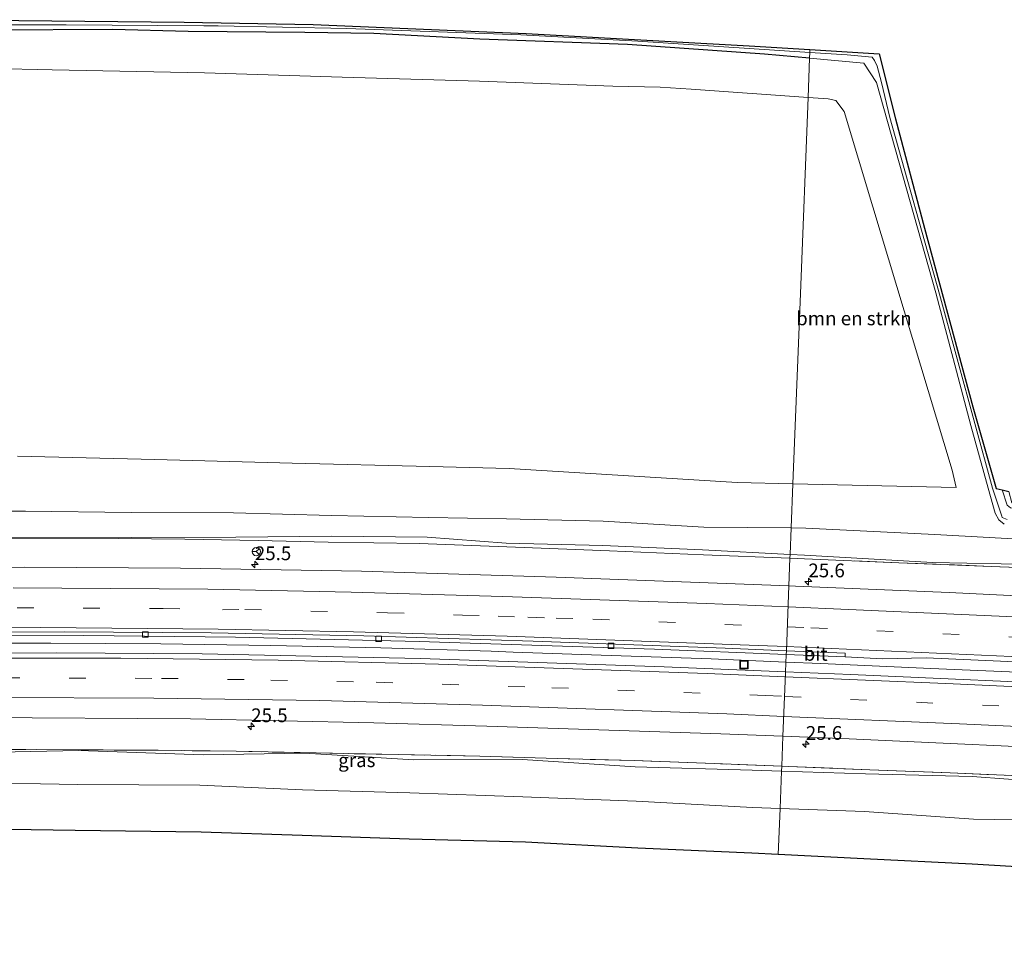
# Model space of a CAD drawing. Units: metres. Extents: x 249994 to 260000, y 526973 to 530746.
# Drawn here: x 252161 to 252340, y 527483 to 527652 of the extents above; entities that cross this region are included whole.
import ezdxf
from ezdxf.enums import TextEntityAlignment as Align

# ---------------------------------------------------------------- set-up
doc = ezdxf.new("R2010")
doc.units = ezdxf.units.M
doc.linetypes.add('IE-TERREINAFSCHEIDING', pattern=[10, 8, -2])
doc.linetypes.add('VW-3-9_STREEP', pattern=[12, 3, -9])
doc.layers.get('0').update_dxf_attribs({"lineweight": 25})
for name, color, linetype, lineweight in [('B-ME-AM-KILOMETR-S-B1', 7, 'Continuous', 18), ('B-ME-BV-GELEIDECONSTRUCTIE-GELEIDERAIL-L-B1', 213, 'BV-GELEIDERAIL', 18), ('B-ME-GR-BOMENSTRUIKEN-GV-B6', 93, 'Continuous', 18), ('B-ME-GW-INSTEEKWATERGANG-L-B1', 10, 'Continuous', 25), ('B-ME-GW-KRUINLIJN-L-B1', 93, 'Continuous', 18), ('B-ME-GW-TEENLIJN-L-B1', 93, 'Continuous', 18), ('B-ME-IE-GRASLAND-GV-B6', 93, 'Continuous', 18), ('B-ME-IE-HULPGEOMETRIE-L-B1', 53, 'Continuous', 18), ('B-ME-IE-INRICHTINGSELEMENT-S-B1', 253, 'Continuous', 18), ('B-ME-IE-TERREINAFSCHEIDING-RASTERHEKWERK-L-B1', 8, 'IE-TERREINAFSCHEIDING', 18), ('B-ME-KG-KADASTRAAL-OPNAMEDTMGRENS-L-B1', 10, 'Continuous', 25), ('B-ME-OG-WATER-GV-B6', 153, 'Continuous', 18), ('B-ME-VH-VERH_SOORT-BITUMEN-GV-B6', 8, 'IE-TERREINAFSCHEIDING-NATUURLIJK-HOUTWAL', 18), ('B-ME-VV-KOLK-S-B1', 8, 'Continuous', 18), ('B-ME-VW-MARKERING-39STREEP-015-L-B1', 255, 'VW-3-9_STREEP', 18), ('B-ME-VW-MARKERING-STREEP-015-L-B1', 7, 'Continuous', 18), ('B-ME-VW-MEUBILAIR_WEGMEUBILAIR-RONA-S-B1', 8, 'Continuous', 18)]:
    doc.layers.add(name, color=color, linetype=linetype, lineweight=lineweight)
doc.styles.add('NLCS-ISO', font='NLCS-ISO.TTF')
doc.linetypes.add('BV-GELEIDERAIL', pattern='A,10,-3,[108,NLCS.SHX,S=1,R=0,X=0,Y=0],-3', length=16)
doc.linetypes.add('IE-TERREINAFSCHEIDING-NATUURLIJK-HOUTWAL', pattern='A,7,-1.5,[67,NLCS.SHX,S=0.75,R=45,X=0,Y=0],-1.5,7,-1.5,[70,NLCS.SHX,S=0.75,R=0,X=0,Y=0],-1.5', length=20)

# ---------------------------------------------------------------- blocks, each defined once
blk = doc.blocks.new('d17hz_FeatureWriter_4_26_FMEBLOCK10')
at = {"layer": 'B-ME-KG-KADASTRAAL-OPNAMEDTMGRENS-L-B1'}
for points in [[(-3037.884, 160.07585, 11.0079), (-2995.6915, 159.59585, 11.0241), (-2972.2565, 159.22785, 11.044), (-2933.5625, 157.58485, 11.069), (-2892.9985, 155.34285, 11.077), (-2881.9496, 154.64455, 11.0479), (-2869.3689, 153.84935, 11.0147), (-2866.4065, 142.03985, 11.0207), (-2861.1255, 122.15585, 11.063), (-2852.3405, 89.68185, 11.053), (-2848.1175, 74.82885, 11.062), (-2846.9892, 74.56085, 10.896), (-2845.8016, 74.27885, 11.65)], [(-2833.1755, 5.29685, 11.994), (-2852.4705, 6.44385, 11.979), (-2872.1515, 7.43285, 11.95), (-2887.7055, 8.22085, 12.037), (-2892.4965, 8.46385, 12.064), (-2913.2675, 9.35885, 11.976), (-2933.6855, 10.49485, 11.971), (-2954.8215, 11.03685, 11.992), (-2974.2625, 11.71385, 11.962), (-2992.6225, 12.30185, 12.014), (-3015.5465, 12.58985, 11.988), (-3035.6275, 12.92185, 12.093)]]:
    blk.add_polyline3d(points, dxfattribs=at)
blk = doc.blocks.new('put')
for p, q in [((0.75, 0.75), (-0.75, 0.75)), ((-0.75, 0.75), (-0.75, -0.75)), ((0.75, -0.75), (0.75, 0.75)), ((-0.75, -0.75), (0.75, -0.75))]:
    blk.add_line(p, q)
blk.add_lwpolyline([(-0.625, 0.625), (0.625, 0.625), (0.625, -0.625), (-0.625, -0.625)], close=True)
blk = doc.blocks.new('wegwijzer')
for q in [(-0.53, -0.53), (0, 0.75), (0.53, -0.53)]:
    blk.add_line((0, 0), q)
blk.add_circle((0, 0), 0.75)
blk = doc.blocks.new('hecto')
for p, q in [((0, 0.625), (-0.625, 0)), ((0, -0.625), (0, 0.625)), ((-0.625, 0), (0.625, 0)), ((0.625, 0), (0, -0.625))]:
    blk.add_line(p, q)
blk = doc.blocks.new('kolk')
blk.add_lwpolyline([(-0.5, -0.5), (0.5, -0.5), (0.5, 0.5), (-0.5, 0.5)], close=True)

msp = doc.modelspace()

# ---------------------------------------------------------------- linework, layer by layer
at = {"layer": 'B-ME-BV-GELEIDECONSTRUCTIE-GELEIDERAIL-L-B1'}
msp.add_line((252250.984, 527536.745, 14.74), (252246.973, 527536.912, 14.733), dxfattribs=at)
for points in [[(252246.973, 527536.912, 14.733), (252226.95, 527537.513, 14.662), (252206.923, 527537.927, 14.623), (252186.913, 527538.255, 14.565), (252166.92, 527538.4, 14.498), (252146.931, 527538.368, 14.443), (252126.917, 527538.194, 14.38), (252106.91, 527537.806, 14.338), (252086.911, 527537.242, 14.294), (252066.932, 527536.494, 14.271), (252046.935, 527535.478, 14.239), (252026.95, 527534.261, 14.224), (252007.003, 527532.875, 14.215), (251991.079, 527531.648, 14.206)], [(252300.564, 527534.918, 14.918), (252286.962, 527535.496, 14.87), (252266.992, 527536.199, 14.814), (252250.984, 527536.745, 14.74)], [(252506.828, 527525.491, 16.011), (252486.794, 527526.409, 15.876), (252466.79, 527527.364, 15.766), (252446.828, 527528.261, 15.635), (252426.822, 527529.178, 15.514), (252406.872, 527530.114, 15.404), (252386.844, 527531.052, 15.289), (252366.941, 527531.907, 15.183), (252346.924, 527532.917, 15.111), (252326.94, 527533.766, 15.024), (252306.938, 527534.647, 14.94), (252300.564, 527534.918, 14.918)]]:
    msp.add_polyline3d(points, dxfattribs=at)
at = {"layer": 'B-ME-GR-BOMENSTRUIKEN-GV-B6'}
for points in [[(252156.156, 527642.87, 12.73), (252167.1698, 527642.6531, 12.324), (252194.8944, 527642.0812, 12.376), (252219.8837, 527641.3501, 12.25), (252244.873, 527640.619, 12.368), (252269.078, 527639.687, 12.318), (252277.74, 527639.531, 12.359), (252283.3405, 527639.131, 12.447), (252304.6016, 527637.6125, 12.2697), (252303.201, 527601.9843, 12.2457), (252301.8396, 527567.3553, 12.2218), (252291.718, 527567.574, 12.158), (252250.248, 527570.123, 12.4083), (252235.8329, 527570.4912, 12.461), (252210.841, 527571.1295, 12.216), (252185.8492, 527571.7678, 12.154), (252160.8573, 527572.4062, 12.054)], [(252301.8396, 527567.3553, 12.2218), (252303.201, 527601.9843, 12.2457), (252304.6016, 527637.6125, 12.2697), (252308.277, 527637.35, 12.239), (252309.665, 527637.079, 12.238), (252311.154, 527635.098, 12.426), (252316.3856, 527617.7253, 12.223), (252323.5943, 527593.7871, 12.318), (252330.803, 527569.849, 12.436), (252331.526, 527566.714, 12.409), (252301.8396, 527567.3553, 12.2218)]]:
    msp.add_polyline3d(points, dxfattribs=at)
at = {"layer": 'B-ME-GW-INSTEEKWATERGANG-L-B1'}
msp.add_polyline3d([(252304.8822, 527644.7499, 11.8701), (252296.673, 527645.4834, 11.7733), (252271.7781, 527647.2803, 11.7615), (252244.9285, 527648.254, 11.9846), (252225.6447, 527649.2341, 11.8875), (252213.1374, 527649.4284, 11.89), (252191.9378, 527649.621, 11.7958), (252178.1457, 527649.9724, 11.8322), (252156.4465, 527649.8593, 12.0353)], dxfattribs=at)
at = {"layer": 'B-ME-GW-KRUINLIJN-L-B1'}
for points in [[(252301.335, 527554.513, 13.842), (252285.413, 527555.35, 13.869), (252267.275, 527556.114, 13.886), (252249.7, 527556.55, 13.946), (252235.351, 527557.637, 13.742), (252218, 527557.852, 13.753), (252200.579, 527557.63, 13.752), (252181.674, 527557.566, 13.778), (252162.813, 527557.553, 13.721), (252143.756, 527557.923, 13.699)], [(252345.921, 527552.7, 13.721), (252327.187, 527553.065, 13.814), (252303.954, 527554.375, 13.837), (252301.335, 527554.513, 13.842)], [(252299.785, 527515.088, 13.711), (252294.407, 527515.262, 13.709), (252273.151, 527515.879, 13.534), (252252.664, 527517.18, 13.467), (252232.927, 527517.169, 13.347), (252213.069, 527518.371, 13.371), (252194.705, 527518.059, 13.264), (252172.031, 527518.828, 13.201), (252151.679, 527518.424, 13.144), (252145.315, 527519.062, 13.109), (252131.783, 527520.359, 13.154), (252106.752, 527519.115, 13.084), (252087.498, 527519.12, 13.072), (252067.901, 527517.774, 12.999), (252046.602, 527517.843, 13.094), (252026.074, 527515.821, 12.935), (252005.472, 527514.459, 13.014), (251983.091, 527512.308, 12.939), (251968.092, 527510.706, 12.914), (251960.616, 527509.68, 12.874), (251959.213, 527507.306, 12.684), (251958.232, 527506.138, 12.633), (251957.591, 527505.837, 12.596), (251955.413, 527504.813, 12.472)], [(252354.235, 527512.663, 13.902), (252334.433, 527514.123, 13.846), (252315.062, 527514.595, 13.716), (252299.785, 527515.088, 13.711)]]:
    msp.add_polyline3d(points, dxfattribs=at)
at = {"layer": 'B-ME-GW-TEENLIJN-L-B1'}
for points in [[(251949.417, 527552.046, 11.93), (251951.726, 527551.596, 12.111), (251969.122, 527553.448, 12.017), (251986.534, 527555.101, 12.022), (252004.206, 527556.409, 12.128), (252021.217, 527556.886, 12.317), (252038.238, 527557.764, 12.31), (252056.001, 527559.417, 12.17), (252074.494, 527560.459, 12.153), (252092.536, 527561.271, 12.116), (252109.117, 527562.258, 12.025), (252126.178, 527562.639, 12.059), (252143.764, 527562.386, 12.236), (252162.365, 527562.364, 12.252), (252181.556, 527562.158, 12.347), (252200.124, 527562.094, 12.31), (252217.954, 527561.6, 12.498), (252235.567, 527561.253, 12.514), (252249.798, 527561.011, 12.459), (252267.367, 527560.54, 12.49), (252285.662, 527559.452, 12.463), (252301.524, 527559.326, 12.394)], [(252301.524, 527559.326, 12.394), (252304.186, 527559.305, 12.382), (252327.629, 527558.138, 12.331), (252346.299, 527557.127, 12.37), (252360.639, 527556.245, 12.372), (252379.351, 527556.018, 12.335), (252398.305, 527555.624, 12.269), (252416.239, 527555.312, 12.3), (252434.089, 527554.672, 12.331), (252448.721, 527554.25, 12.333), (252461.97, 527554.163, 12.283), (252480.571, 527553.315, 12.357), (252499.231, 527552.961, 12.311), (252517.636, 527552.577, 12.239), (252534.616, 527551.976, 12.274), (252554.882, 527551.385, 12.283), (252574.111, 527550.871, 12.328), (252594.968, 527550.631, 12.206), (252615.038, 527549.305, 12.36), (252633.835, 527548.994, 12.342), (252652.461, 527548.4, 12.453), (252671.513, 527548.042, 12.315), (252690.73, 527547.079, 12.43), (252709.605, 527546.632, 12.495)], [(252299.518, 527508.286, 12.442), (252294.522, 527508.451, 12.422), (252273.339, 527509.605, 12.485), (252252.769, 527510.433, 12.368), (252232.219, 527511.119, 12.282), (252212.666, 527511.71, 12.302), (252194.059, 527512.518, 12.292), (252171.863, 527512.674, 12.281), (252151.468, 527512.997, 12.32), (252131.655, 527512.743, 12.349), (252106.604, 527512.229, 12.282), (252087.924, 527511.37, 12.194), (252067.946, 527509.759, 12.078), (252047.26, 527510.165, 12.145), (252026.589, 527507.76, 12.044), (252005.981, 527506.776, 12.231), (251988.842, 527505.579, 12.283), (251973.374, 527504.886, 12.329), (251962.412, 527503.356, 12.174), (251955.234, 527503.654, 12.225)], [(252353.68, 527506.064, 12.476), (252334.641, 527506.38, 12.407), (252314.882, 527507.78, 12.502), (252299.518, 527508.286, 12.442)]]:
    msp.add_polyline3d(points, dxfattribs=at)
at = {"layer": 'B-ME-IE-GRASLAND-GV-B6'}
for points in [[(252145.7089, 527650.8152, 11.0895), (252169.7314, 527650.8152, 11.0895), (252194.731, 527650.6732, 11.0895), (252197.3651, 527650.6582, 11.0895), (252220.7595, 527650.1871, 11.0895), (252252.3561, 527649.0149, 11.0895), (252273.6526, 527647.8426, 11.0895), (252304.9249, 527645.8354, 10.896), (252304.8822, 527644.7499, 11.8701), (252296.673, 527645.4834, 11.7733), (252271.7781, 527647.2803, 11.7615), (252244.9285, 527648.254, 11.9846), (252225.6447, 527649.2341, 11.8875), (252213.1374, 527649.4284, 11.89), (252191.9378, 527649.621, 11.7958), (252178.1457, 527649.9724, 11.8322), (252156.4465, 527649.8593, 12.0353)], [(252156.4465, 527649.8593, 12.0353), (252178.1457, 527649.9724, 11.8322), (252191.9378, 527649.621, 11.7958), (252213.1374, 527649.4284, 11.89), (252225.6447, 527649.2341, 11.8875), (252244.9285, 527648.254, 11.9846), (252271.7781, 527647.2803, 11.7615), (252296.673, 527645.4834, 11.7733), (252304.8822, 527644.7499, 11.8701), (252304.6016, 527637.6125, 12.2697), (252283.3405, 527639.131, 12.447), (252277.74, 527639.531, 12.359), (252269.078, 527639.687, 12.318), (252244.873, 527640.619, 12.368), (252219.8837, 527641.3501, 12.25)], [(252340.2724, 527560.0386, 12.089), (252339.2677, 527560.7789, 11.984), (252338.616, 527562.027, 11.751), (252337.326, 527566.588, 11.98), (252334.1771, 527577.9431, 12.037), (252327.815, 527602.12, 11.866), (252323.8296, 527616.2853, 11.984), (252317.0588, 527640.351, 11.836), (252314.7488, 527643.8683, 11.9864), (252304.8822, 527644.7499, 11.8701), (252304.9249, 527645.8354, 10.896), (252311.7029, 527645.4004, 10.896), (252316.2455, 527644.9607, 10.896), (252316.6672, 527644.3371, 10.896), (252317.174, 527643.3237, 10.896), (252317.9656, 527640.3443, 10.896), (252319.4543, 527633.9807, 10.896), (252328.5122, 527601.8661, 10.896), (252338.1521, 527566.5552, 10.896), (252339.8162, 527561.4907, 10.896), (252339.8996, 527561.2368, 10.896), (252340.7594, 527560.8606, 10.896)], [(252346.299, 527557.127, 12.37), (252327.629, 527558.138, 12.331), (252304.186, 527559.305, 12.382), (252301.524, 527559.326, 12.394), (252301.8396, 527567.3553, 12.2218), (252331.526, 527566.714, 12.409), (252330.803, 527569.849, 12.436), (252323.5943, 527593.7871, 12.318), (252316.3856, 527617.7253, 12.223), (252311.154, 527635.098, 12.426), (252309.665, 527637.079, 12.238), (252308.277, 527637.35, 12.239), (252304.6016, 527637.6125, 12.2697), (252304.8822, 527644.7499, 11.8701), (252314.7488, 527643.8683, 11.9864), (252317.0588, 527640.351, 11.836), (252323.8296, 527616.2853, 11.984), (252327.815, 527602.12, 11.866), (252334.1771, 527577.9431, 12.037), (252337.326, 527566.588, 11.98), (252338.616, 527562.027, 11.751), (252339.2677, 527560.7789, 11.984), (252340.2724, 527560.0386, 12.089)], [(252219.8837, 527641.3501, 12.25), (252194.8944, 527642.0812, 12.376), (252167.1698, 527642.6531, 12.324), (252156.156, 527642.87, 12.73)], [(252160.8573, 527572.4062, 12.054), (252185.8492, 527571.7678, 12.154), (252210.841, 527571.1295, 12.216), (252235.8329, 527570.4912, 12.461), (252250.248, 527570.123, 12.4083), (252291.718, 527567.574, 12.158), (252301.8396, 527567.3553, 12.2218), (252301.524, 527559.326, 12.394), (252285.662, 527559.452, 12.463), (252267.367, 527560.54, 12.49), (252249.798, 527561.011, 12.459), (252235.567, 527561.253, 12.514), (252217.954, 527561.6, 12.498), (252200.124, 527562.094, 12.31), (252181.556, 527562.158, 12.347), (252162.365, 527562.364, 12.252), (252143.764, 527562.386, 12.236)], [(252436.7078, 527560.2026, 11.1126), (252436.8385, 527560.1978, 11.1085), (252436.7505, 527560.101, 11.1149), (252437.8934, 527560.0589, 11.2334), (252436.9235, 527559.4336, 11.2334), (252421.3903, 527559.9471, 11.2334), (252398.1764, 527560.8875, 11.2334), (252386.9724, 527561.2636, 11.2334), (252367.4393, 527562.1503, 11.2334), (252358.9491, 527562.4458, 11.2334), (252346.3211, 527562.6608, 11.2334), (252341.4042, 527563.01, 10.896), (252340.8131, 527563.4668, 10.896), (252339.9053, 527566.262, 10.896), (252341.0929, 527565.98, 11.65), (252341.6192, 527563.8698, 11.493), (252342.5327, 527563.6549, 11.556), (252372.3204, 527562.7463, 11.623), (252395.4627, 527561.7204, 11.72), (252430.0113, 527560.3488, 11.617), (252436.6197, 527560.1058, 11.119), (252436.7078, 527560.2026, 11.1126)], [(252143.764, 527562.386, 12.236), (252162.365, 527562.364, 12.252), (252181.556, 527562.158, 12.347), (252200.124, 527562.094, 12.31), (252217.954, 527561.6, 12.498), (252235.567, 527561.253, 12.514), (252249.798, 527561.011, 12.459), (252267.367, 527560.54, 12.49), (252285.662, 527559.452, 12.463), (252301.524, 527559.326, 12.394)], [(252301.524, 527559.326, 12.394), (252301.335, 527554.513, 13.842), (252285.413, 527555.35, 13.869), (252267.275, 527556.114, 13.886), (252249.7, 527556.55, 13.946), (252235.351, 527557.637, 13.742), (252218, 527557.852, 13.753), (252200.579, 527557.63, 13.752), (252181.674, 527557.566, 13.778), (252162.813, 527557.553, 13.721), (252143.756, 527557.923, 13.699)], [(252143.756, 527557.923, 13.699), (252162.813, 527557.553, 13.721), (252181.674, 527557.566, 13.778), (252200.579, 527557.63, 13.752), (252218, 527557.852, 13.753), (252235.351, 527557.637, 13.742), (252249.7, 527556.55, 13.946), (252267.275, 527556.114, 13.886), (252285.413, 527555.35, 13.869), (252301.335, 527554.513, 13.842)], [(252345.921, 527552.7, 13.721), (252327.187, 527553.065, 13.814), (252303.954, 527554.375, 13.837), (252301.335, 527554.513, 13.842), (252301.524, 527559.326, 12.394), (252304.186, 527559.305, 12.382), (252327.629, 527558.138, 12.331), (252346.299, 527557.127, 12.37)], [(252301.335, 527554.513, 13.842), (252301.307, 527553.823, 13.907), (252285.612, 527554.451, 13.957), (252268.479, 527555.157, 13.987), (252251.427, 527555.854, 13.97), (252233.955, 527556.476, 13.873), (252217.336, 527556.771, 13.846), (252204.631, 527557.027, 13.747), (252191.3, 527557.286, 13.732), (252179.157, 527557.381, 13.684), (252167.054, 527557.444, 13.658), (252155.009, 527557.483, 13.658)], [(252155.009, 527557.483, 13.658), (252167.054, 527557.444, 13.658), (252179.157, 527557.381, 13.684), (252191.3, 527557.286, 13.732), (252204.631, 527557.027, 13.747), (252217.336, 527556.771, 13.846), (252233.955, 527556.476, 13.873), (252251.427, 527555.854, 13.97), (252268.479, 527555.157, 13.987), (252285.612, 527554.451, 13.957), (252301.307, 527553.823, 13.907), (252301.1089, 527548.7826, 14.275)], [(252439.702, 527548.128, 14.396), (252439.382, 527547.723, 14.388), (252435.75, 527547.987, 14.403), (252419.175, 527548.74, 14.287), (252402.18, 527549.528, 14.097), (252386.472, 527550.275, 13.937), (252369.869, 527551.061, 13.898), (252354.28, 527551.683, 13.893), (252337.865, 527552.34, 13.857), (252321.111, 527553.011, 13.805), (252303.953, 527553.717, 13.899), (252301.307, 527553.823, 13.907), (252301.335, 527554.513, 13.842), (252303.954, 527554.375, 13.837), (252327.187, 527553.065, 13.814), (252345.921, 527552.7, 13.721), (252360.614, 527552.114, 13.792), (252379.53, 527550.942, 13.922), (252398.191, 527549.986, 14.045), (252416.054, 527549.131, 14.192), (252434.038, 527548.333, 14.355), (252439.702, 527548.128, 14.396)], [(252301.1089, 527548.7826, 14.275), (252301.307, 527553.823, 13.907), (252303.953, 527553.717, 13.899), (252321.111, 527553.011, 13.805), (252337.865, 527552.34, 13.857), (252354.28, 527551.683, 13.893)], [(252301.1089, 527548.7826, 14.275), (252258.8201, 527550.38, 14.3225), (252223.3978, 527551.4518, 14.1929), (252190.5041, 527552.0343, 14.0987), (252162.1321, 527552.2054, 14.0128), (252129.7013, 527552.0429, 13.9242)], [(252718.6103, 527534.1575, 16.1634), (252687.7184, 527535.1295, 15.9915), (252671.7267, 527535.8489, 15.848), (252659.7707, 527536.2963, 15.7976), (252647.597, 527536.8924, 15.6821), (252635.0959, 527537.2096, 15.6289), (252620.6217, 527537.872, 15.5416), (252580.2567, 527539.762, 15.2904), (252565.8904, 527540.3301, 15.2099), (252544.6749, 527541.4032, 15.1061), (252543.563, 527541.6204, 15.0703), (252513.2017, 527543.1117, 14.8841), (252465.0173, 527545.3972, 14.5936), (252461.2157, 527545.4995, 14.5704), (252454.8725, 527545.4433, 14.5945), (252439.1417, 527545.7696, 14.4975), (252416.6969, 527546.1616, 14.3507), (252404.8514, 527546.0307, 14.3229), (252364.5591, 527546.3147, 14.1747), (252348.7093, 527546.696, 14.1316), (252330.2363, 527547.5797, 14.1146), (252302.3411, 527548.7361, 14.2736), (252301.1089, 527548.7826, 14.275)], [(252147.3751, 527539.727, 13.7424), (252172.9531, 527539.7486, 13.8082), (252200.5056, 527539.4336, 13.8845), (252233.898, 527538.665, 13.9865), (252276.682, 527537.2807, 14.1635), (252300.6182, 527536.2953, 14.2597), (252300.4949, 527533.1586, 14.2766), (252278.4441, 527534.0379, 14.2217), (252234.1646, 527535.5977, 14.0422), (252194.446, 527536.4118, 13.9163), (252167.9661, 527536.6242, 13.8324), (252137.208, 527536.5223, 13.7331)], [(252730.942, 527513.4331, 16.7727), (252684.524, 527515.5889, 16.4823), (252637.127, 527517.765, 16.1639), (252592.163, 527519.8454, 15.8668), (252546.185, 527521.9839, 15.5881), (252501.891, 527524.0156, 15.312), (252454.694, 527526.1793, 15.0301), (252407.3226, 527528.3164, 14.7618), (252358.573, 527530.5821, 14.5146), (252312.3897, 527532.6842, 14.3062), (252300.4949, 527533.1586, 14.2766), (252300.6182, 527536.2953, 14.2597)], [(252300.6182, 527536.2953, 14.2597), (252311.3217, 527535.8547, 14.3027), (252318.133, 527535.5222, 14.2554), (252326.077, 527535.6818, 14.2836), (252373.338, 527533.5697, 14.5029), (252418.7231, 527531.4668, 14.7544), (252466.151, 527529.2335, 15.0399), (252514.6705, 527527.0168, 15.3332), (252562.2605, 527524.8039, 15.5992), (252608.8175, 527522.6655, 15.8679), (252656.2775, 527520.4597, 16.1928), (252696.3585, 527518.5876, 16.4723), (252744.2495, 527516.4493, 16.7283)], [(252153.9091, 527524.8712, 13.5222), (252192.3101, 527524.6035, 13.6261), (252225.6737, 527523.9086, 13.7115), (252246.1886, 527523.2907, 13.7766), (252288.7113, 527521.877, 13.9551), (252300.0339, 527521.4277, 13.9784), (252299.82, 527515.986, 13.775), (252287.525, 527516.473, 13.67), (252272.981, 527517.007, 13.559), (252258.968, 527517.398, 13.512), (252244.914, 527517.817, 13.444), (252230.072, 527518.1, 13.373), (252215.201, 527518.395, 13.348), (252200.609, 527518.716, 13.367), (252186.427, 527518.879, 13.301), (252172.428, 527518.976, 13.23), (252158.396, 527519.045, 13.181)], [(252344.453, 527514.179, 13.945), (252330.422, 527514.774, 13.809), (252315.839, 527515.327, 13.748), (252301.115, 527515.935, 13.786), (252299.82, 527515.986, 13.775), (252300.0339, 527521.4277, 13.9784), (252312.0889, 527520.9494, 14.0033), (252359.3697, 527518.7817, 14.2303)], [(252299.82, 527515.986, 13.775), (252299.785, 527515.088, 13.711), (252294.407, 527515.262, 13.709), (252273.151, 527515.879, 13.534), (252252.664, 527517.18, 13.467), (252232.927, 527517.169, 13.347), (252213.069, 527518.371, 13.371), (252194.705, 527518.059, 13.264), (252172.031, 527518.828, 13.201), (252151.679, 527518.424, 13.144), (252145.315, 527519.062, 13.109), (252158.396, 527519.045, 13.181), (252172.428, 527518.976, 13.23), (252186.427, 527518.879, 13.301), (252200.609, 527518.716, 13.367), (252215.201, 527518.395, 13.348), (252230.072, 527518.1, 13.373), (252244.914, 527517.817, 13.444), (252258.968, 527517.398, 13.512), (252272.981, 527517.007, 13.559), (252287.525, 527516.473, 13.67), (252299.82, 527515.986, 13.775)], [(252151.679, 527518.424, 13.144), (252172.031, 527518.828, 13.201), (252194.705, 527518.059, 13.264), (252213.069, 527518.371, 13.371), (252232.927, 527517.169, 13.347), (252252.664, 527517.18, 13.467), (252273.151, 527515.879, 13.534), (252294.407, 527515.262, 13.709), (252299.785, 527515.088, 13.711)], [(252299.785, 527515.088, 13.711), (252299.518, 527508.286, 12.442), (252294.522, 527508.451, 12.422), (252273.339, 527509.605, 12.485), (252252.769, 527510.433, 12.368), (252232.219, 527511.119, 12.282), (252212.666, 527511.71, 12.302), (252194.059, 527512.518, 12.292), (252171.863, 527512.674, 12.281), (252151.468, 527512.997, 12.32)], [(252353.68, 527506.064, 12.476), (252334.641, 527506.38, 12.407), (252314.882, 527507.78, 12.502), (252299.518, 527508.286, 12.442), (252299.785, 527515.088, 13.711), (252315.062, 527514.595, 13.716), (252334.433, 527514.123, 13.846), (252354.235, 527512.663, 13.902)], [(252299.82, 527515.986, 13.775), (252301.115, 527515.935, 13.786), (252315.839, 527515.327, 13.748), (252330.422, 527514.774, 13.809), (252344.453, 527514.179, 13.945), (252358.615, 527513.527, 14.027), (252373.571, 527512.866, 14.107), (252392.165, 527512.009, 14.212), (252406.743, 527511.334, 14.272), (252421.534, 527510.7, 14.333), (252435.648, 527510.135, 14.375), (252449.618, 527509.374, 14.445), (252450.783, 527508.086, 14.411), (252434.203, 527509.162, 14.332), (252413.955, 527510.088, 14.192), (252395.057, 527510.772, 14.131), (252373.989, 527511.865, 14.048), (252354.235, 527512.663, 13.902), (252334.433, 527514.123, 13.846), (252315.062, 527514.595, 13.716), (252299.785, 527515.088, 13.711), (252299.82, 527515.986, 13.775)], [(252151.468, 527512.997, 12.32), (252171.863, 527512.674, 12.281), (252194.059, 527512.518, 12.292), (252212.666, 527511.71, 12.302), (252232.219, 527511.119, 12.282), (252252.769, 527510.433, 12.368), (252273.339, 527509.605, 12.485), (252294.522, 527508.451, 12.422), (252299.518, 527508.286, 12.442), (252299.189, 527499.922, 12.037)], [(252353.719, 527496.998, 11.994), (252334.424, 527498.145, 11.979), (252314.743, 527499.134, 11.95), (252299.189, 527499.922, 12.037), (252299.518, 527508.286, 12.442), (252314.882, 527507.78, 12.502), (252334.641, 527506.38, 12.407), (252353.68, 527506.064, 12.476)], [(252299.189, 527499.922, 12.037), (252294.398, 527500.165, 12.064), (252273.627, 527501.06, 11.976), (252253.209, 527502.196, 11.971), (252232.073, 527502.738, 11.992), (252212.632, 527503.415, 11.962), (252194.272, 527504.003, 12.014), (252171.348, 527504.291, 11.988), (252151.267, 527504.623, 12.093)]]:
    msp.add_polyline3d(points, dxfattribs=at)
at = {"layer": 'B-ME-IE-HULPGEOMETRIE-L-B1'}
msp.add_polyline3d([(252304.9449, 527646.3457, 11.0479), (252304.9249, 527645.8354, 10.896), (252304.8822, 527644.7499, 11.8701), (252304.6016, 527637.6125, 12.2697), (252303.201, 527601.9843, 12.2457), (252301.8396, 527567.3553, 12.2218), (252301.524, 527559.326, 12.394), (252301.335, 527554.513, 13.842), (252301.307, 527553.823, 13.907), (252301.1089, 527548.7826, 14.275), (252300.6457, 527536.9966, 14.2372), (252300.6182, 527536.2953, 14.2597), (252300.4949, 527533.1586, 14.2766), (252300.4861, 527532.9342, 14.3613), (252300.0339, 527521.4277, 13.9784), (252299.82, 527515.986, 13.775), (252299.785, 527515.088, 13.711), (252299.518, 527508.286, 12.442), (252299.189, 527499.922, 12.037)], dxfattribs=at)
at = {"layer": 'B-ME-IE-TERREINAFSCHEIDING-RASTERHEKWERK-L-B1'}
for points in [[(252448.418, 527547.814, 14.458), (252444.874, 527552.293, 13.056), (252442.871, 527552.14, 13.088), (252439.702, 527548.128, 14.396), (252439.382, 527547.723, 14.388), (252435.75, 527547.987, 14.403), (252419.175, 527548.74, 14.287), (252402.18, 527549.528, 14.097), (252386.472, 527550.275, 13.937), (252369.869, 527551.061, 13.898), (252354.28, 527551.683, 13.893), (252337.865, 527552.34, 13.857), (252321.111, 527553.011, 13.805), (252303.953, 527553.717, 13.899), (252301.307, 527553.823, 13.907)], [(252299.82, 527515.986, 13.775), (252287.525, 527516.473, 13.67), (252272.981, 527517.007, 13.559), (252258.968, 527517.398, 13.512), (252244.914, 527517.817, 13.444), (252230.072, 527518.1, 13.373), (252215.201, 527518.395, 13.348), (252200.609, 527518.716, 13.367), (252186.427, 527518.879, 13.301), (252172.428, 527518.976, 13.23), (252158.396, 527519.045, 13.181)], [(252299.82, 527515.986, 13.775), (252301.115, 527515.935, 13.786), (252315.839, 527515.327, 13.748), (252330.422, 527514.774, 13.809), (252344.453, 527514.179, 13.945), (252358.615, 527513.527, 14.027), (252373.571, 527512.866, 14.107), (252392.165, 527512.009, 14.212), (252406.743, 527511.334, 14.272), (252421.534, 527510.7, 14.333), (252435.648, 527510.135, 14.375), (252449.618, 527509.374, 14.445), (252450.783, 527508.086, 14.411), (252451.634, 527507.145, 14.252), (252454.268, 527504.335, 13.275), (252455.472, 527503.072, 12.828), (252456.245, 527503.286, 12.874), (252456.881, 527503.352, 12.782), (252457.354, 527503.21, 12.756), (252459.468, 527505.162, 13.713), (252462.217, 527507.719, 14.494)]]:
    msp.add_polyline3d(points, dxfattribs=at)
at = {"layer": 'B-ME-OG-WATER-GV-B6'}
for points in [[(252149.0105, 527651.777, 11.0079), (252191.203, 527651.297, 11.0241), (252214.638, 527650.929, 11.044), (252253.332, 527649.286, 11.069), (252293.896, 527647.044, 11.077), (252304.9449, 527646.3457, 11.0479), (252304.9249, 527645.8354, 10.896), (252273.6526, 527647.8426, 11.0895), (252252.3561, 527649.0149, 11.0895), (252220.7595, 527650.1871, 11.0895), (252197.3651, 527650.6582, 11.0895), (252194.731, 527650.6732, 11.0895), (252169.7314, 527650.8152, 11.0895), (252145.7089, 527650.8152, 11.0895)], [(252340.7594, 527560.8606, 10.896), (252339.8996, 527561.2368, 10.896), (252339.8162, 527561.4907, 10.896), (252338.1521, 527566.5552, 10.896), (252328.5122, 527601.8661, 10.896), (252319.4543, 527633.9807, 10.896), (252317.9656, 527640.3443, 10.896), (252317.174, 527643.3237, 10.896), (252316.6672, 527644.3371, 10.896), (252316.2455, 527644.9607, 10.896), (252311.7029, 527645.4004, 10.896), (252304.9249, 527645.8354, 10.896), (252304.9449, 527646.3457, 11.0479), (252317.5256, 527645.5505, 11.0147), (252320.488, 527633.741, 11.0207), (252325.769, 527613.857, 11.063), (252334.554, 527581.383, 11.053), (252338.777, 527566.53, 11.062), (252339.9053, 527566.262, 10.896), (252340.8131, 527563.4668, 10.896)]]:
    msp.add_polyline3d(points, dxfattribs=at)
at = {"layer": 'B-ME-VH-VERH_SOORT-BITUMEN-GV-B6'}
for points in [[(252129.7013, 527552.0429, 13.9242), (252162.1321, 527552.2054, 14.0128), (252190.5041, 527552.0343, 14.0987), (252223.3978, 527551.4518, 14.1929), (252258.8201, 527550.38, 14.3225), (252301.1089, 527548.7826, 14.275), (252300.6457, 527536.9966, 14.2372), (252289.496, 527537.4725, 14.1894), (252254.61, 527538.752, 14.0761), (252223.846, 527539.678, 13.966), (252196.082, 527540.2213, 13.8831), (252169.467, 527540.4599, 13.7947), (252142.924, 527540.3931, 13.7442)], [(252300.6457, 527536.9966, 14.2372), (252301.1089, 527548.7826, 14.275), (252302.3411, 527548.7361, 14.2736), (252330.2363, 527547.5797, 14.1146), (252348.7093, 527546.696, 14.1316), (252364.5591, 527546.3147, 14.1747), (252404.8514, 527546.0307, 14.3229), (252416.6969, 527546.1616, 14.3507), (252439.1417, 527545.7696, 14.4975), (252454.8725, 527545.4433, 14.5945), (252461.2157, 527545.4995, 14.5704), (252465.0173, 527545.3972, 14.5936), (252513.2017, 527543.1117, 14.8841), (252543.563, 527541.6204, 15.0703), (252544.6749, 527541.4032, 15.1061), (252565.8904, 527540.3301, 15.2099), (252580.2567, 527539.762, 15.2904), (252620.6217, 527537.872, 15.5416), (252635.0959, 527537.2096, 15.6289), (252647.597, 527536.8924, 15.6821), (252659.7707, 527536.2963, 15.7976), (252671.7267, 527535.8489, 15.848), (252687.7184, 527535.1295, 15.9915), (252718.6103, 527534.1575, 16.1634)], [(252142.924, 527540.3931, 13.7442), (252169.467, 527540.4599, 13.7947), (252196.082, 527540.2213, 13.8831), (252223.846, 527539.678, 13.966), (252254.61, 527538.752, 14.0761), (252289.496, 527537.4725, 14.1894), (252300.6457, 527536.9966, 14.2372), (252300.6182, 527536.2953, 14.2597), (252276.682, 527537.2807, 14.1635), (252233.898, 527538.665, 13.9865), (252200.5056, 527539.4336, 13.8845), (252172.9531, 527539.7486, 13.8082), (252147.3751, 527539.727, 13.7424)], [(252137.208, 527536.5223, 13.7331), (252167.9661, 527536.6242, 13.8324), (252194.446, 527536.4118, 13.9163), (252234.1646, 527535.5977, 14.0422), (252278.4441, 527534.0379, 14.2217), (252300.4949, 527533.1586, 14.2766), (252300.4861, 527532.9342, 14.3613), (252300.0339, 527521.4277, 13.9784), (252288.7113, 527521.877, 13.9551), (252246.1886, 527523.2907, 13.7766), (252225.6737, 527523.9086, 13.7115), (252192.3101, 527524.6035, 13.6261), (252153.9091, 527524.8712, 13.5222)], [(252300.6457, 527536.9966, 14.2372), (252311.33, 527536.5405, 14.283), (252311.3217, 527535.8547, 14.3027), (252300.6182, 527536.2953, 14.2597), (252300.6457, 527536.9966, 14.2372)], [(252744.2495, 527516.4493, 16.7283), (252696.3585, 527518.5876, 16.4723), (252656.2775, 527520.4597, 16.1928), (252608.8175, 527522.6655, 15.8679), (252562.2605, 527524.8039, 15.5992), (252514.6705, 527527.0168, 15.3332), (252466.151, 527529.2335, 15.0399), (252418.7231, 527531.4668, 14.7544), (252373.338, 527533.5697, 14.5029), (252326.077, 527535.6818, 14.2836), (252318.133, 527535.5222, 14.2554), (252311.3217, 527535.8547, 14.3027), (252311.33, 527536.5405, 14.283), (252300.6457, 527536.9966, 14.2372)], [(252699.2351, 527498.3473, 16.1337), (252660.5783, 527500.8428, 15.9384), (252642.038, 527501.7336, 15.8035), (252597.3223, 527503.8837, 15.5048), (252549.3553, 527506.108, 15.2215), (252510.4333, 527509.4613, 15.011), (252462.3533, 527513.5816, 14.7707), (252443.4633, 527514.8616, 14.6531), (252407.2607, 527516.5894, 14.4745), (252359.3697, 527518.7817, 14.2303), (252312.0889, 527520.9494, 14.0033), (252300.0339, 527521.4277, 13.9784), (252300.4861, 527532.9342, 14.3613), (252300.4949, 527533.1586, 14.2766), (252312.3897, 527532.6842, 14.3062), (252358.573, 527530.5821, 14.5146), (252407.3226, 527528.3164, 14.7618), (252454.694, 527526.1793, 15.0301), (252501.891, 527524.0156, 15.312), (252546.185, 527521.9839, 15.5881), (252592.163, 527519.8454, 15.8668), (252637.127, 527517.765, 16.1639), (252684.524, 527515.5889, 16.4823), (252730.942, 527513.4331, 16.7727)]]:
    msp.add_polyline3d(points, dxfattribs=at)
at = {"layer": 'B-ME-VW-MARKERING-39STREEP-015-L-B1'}
for points in [[(252160.8515, 527544.8107, 13.8675), (252187.3887, 527544.6481, 13.9356), (252198.1442, 527544.4565, 13.9685), (252202.2365, 527544.4821, 13.9856), (252228.1564, 527543.9113, 14.0765), (252241.7856, 527543.4742, 14.1345), (252248.2331, 527543.2564, 14.1556), (252253.6617, 527543.1167, 14.1741), (252258.8334, 527542.9204, 14.1869), (252265.4942, 527542.7273, 14.2015), (252300.8155, 527541.3172, 14.2591)], [(252300.8155, 527541.3172, 14.2591), (252305.1051, 527541.1459, 14.2661), (252354.014, 527538.9771, 14.3592), (252402.8675, 527536.7245, 14.5985), (252445.9495, 527534.7418, 14.8552), (252494.7391, 527532.5077, 15.1411), (252543.5151, 527530.2852, 15.4246), (252592.4125, 527528.0174, 15.7147), (252641.2237, 527525.7434, 16.0156), (252690.1105, 527523.4746, 16.3538), (252738.9164, 527521.1939, 16.6369), (252787.6762, 527518.8949, 16.9649), (252836.4218, 527516.5973, 17.3103), (252885.2365, 527514.2869, 17.6568), (252934.0396, 527511.9777, 17.9786), (252982.8421, 527509.6596, 18.2969), (253025.5532, 527507.6188, 18.5927), (253074.3347, 527505.3127, 18.9136), (253123.207, 527502.7567, 19.2261), (253169.3611, 527500.171, 19.5214), (253218.0878, 527497.1485, 19.849), (253235.528, 527496.0056, 19.9706)], [(252158.2987, 527532.074, 13.7729), (252187.0885, 527531.9598, 13.8652), (252206.964, 527531.6597, 13.9338), (252226.1094, 527531.2597, 13.9899), (252258.0271, 527530.2657, 14.1034), (252296.768, 527528.8497, 14.2282), (252300.3193, 527528.6905, 14.2415)], [(252300.3193, 527528.6905, 14.2415), (252345.6786, 527526.6565, 14.4115), (252394.5032, 527524.4267, 14.6534), (252443.3551, 527522.1724, 14.9221), (252492.1392, 527519.9299, 15.226), (252540.9048, 527517.7002, 15.5276), (252577.8453, 527516.0069, 15.7496), (252583.3429, 527515.7822, 15.777), (252603.5151, 527514.7904, 15.8954), (252652.4235, 527512.53, 16.2225), (252689.0415, 527510.8794, 16.4704), (252713.8496, 527509.6514, 16.6225), (252728.5459, 527509.0204, 16.7108), (252777.4001, 527506.7545, 17.0021), (252826.3075, 527504.4933, 17.2944), (252866.3331, 527502.6208, 17.5434), (252915.2146, 527500.3601, 17.8434), (252964.0575, 527498.0679, 18.1333), (253012.8112, 527495.795, 18.4286), (253061.6881, 527493.3289, 18.7171), (253110.4588, 527490.7703, 19.0053), (253155.7775, 527488.1604, 19.3095), (253204.5884, 527485.0798, 19.6456), (253239.693, 527482.683, 19.9012)]]:
    msp.add_polyline3d(points, dxfattribs=at)
at = {"layer": 'B-ME-VW-MARKERING-STREEP-015-L-B1'}
for points in [[(252160.0681, 527548.4242, 13.9564), (252195.4595, 527548.1818, 14.0529), (252221.5182, 527547.6676, 14.1421), (252249.1004, 527546.8817, 14.2516), (252286.127, 527545.5595, 14.3042), (252300.9584, 527544.9525, 14.2894)], [(252300.9584, 527544.9525, 14.2894), (252311.951, 527544.5026, 14.2785), (252353.0386, 527542.6461, 14.2785), (252402.002, 527542.3001, 14.4664), (252450.9943, 527541.9332, 14.7053), (252459.2302, 527541.7151, 14.7513), (252508.0936, 527539.4873, 15.033), (252557.0139, 527537.2303, 15.3114), (252605.9345, 527534.9648, 15.5968), (252654.7704, 527532.7106, 15.9162), (252690.7774, 527531.3512, 16.1592), (252718.6647, 527530.4394, 16.3162)], [(252300.6747, 527537.7343, 14.2421), (252295.5329, 527537.9625, 14.2223), (252249.8697, 527539.6128, 14.0823), (252221.9411, 527540.444, 13.9773), (252197.341, 527540.9381, 13.9007), (252165.1377, 527541.1965, 13.8049), (252138.3181, 527541.0602, 13.7449)], [(253236.676, 527492.3185, 20.0654), (253213.928, 527493.8097, 19.9122), (253165.213, 527496.762, 19.5946), (253116.4031, 527499.4894, 19.2813), (253076.6899, 527501.5589, 19.025), (253027.8397, 527503.9194, 18.7033), (252978.9652, 527506.2227, 18.3662), (252930.1049, 527508.5615, 18.0485), (252881.2993, 527510.8643, 17.7208), (252832.5453, 527513.1788, 17.3728), (252783.7824, 527515.4785, 17.0448), (252734.9852, 527517.7686, 16.7179), (252686.131, 527520.0631, 16.4219), (252637.2944, 527522.3314, 16.0798), (252588.379, 527524.6101, 15.7735), (252539.6046, 527526.8471, 15.4969), (252490.7766, 527529.1088, 15.2158), (252441.9883, 527531.3463, 14.9238), (252393.2096, 527533.5741, 14.6442), (252344.3061, 527535.7977, 14.4099), (252300.6747, 527537.7343, 14.2421)], [(252300.4597, 527532.2638, 14.3496), (252286.2766, 527532.8643, 14.3032), (252237.4005, 527534.5717, 14.1252), (252208.2885, 527535.2611, 14.0372), (252179.6737, 527535.6349, 13.9386), (252150.2353, 527535.6679, 13.8434)], [(253238.5505, 527486.3691, 19.9598), (253208.3113, 527488.4457, 19.7564), (253159.5358, 527491.5492, 19.4276), (253111.1813, 527494.3602, 19.104), (253062.3478, 527496.9404, 18.8218), (253013.5783, 527499.3797, 18.5534), (252964.7945, 527501.6716, 18.2602), (252915.9137, 527503.9486, 17.9665), (252867.0687, 527506.2275, 17.6704), (252818.1652, 527508.5056, 17.3542), (252769.3567, 527510.7705, 17.0777), (252720.4292, 527513.039, 16.7651), (252671.6045, 527515.3163, 16.4533), (252622.8248, 527517.5524, 16.1342), (252573.9525, 527519.8095, 15.8339), (252525.0258, 527522.0673, 15.5326), (252476.2197, 527524.2963, 15.2233), (252427.3337, 527526.5457, 14.9165), (252378.4645, 527528.7969, 14.6772), (252329.6262, 527531.029, 14.445), (252300.4597, 527532.2638, 14.3496)], [(252156.584, 527528.4899, 13.6896), (252185.6507, 527528.3737, 13.7752), (252215.8299, 527527.9208, 13.8757), (252245.4066, 527527.0939, 13.9694), (252289.8326, 527525.4997, 14.1241), (252300.1765, 527525.0566, 14.1595)], [(252300.1765, 527525.0566, 14.1595), (252332.1418, 527523.6872, 14.269), (252381.0308, 527521.4578, 14.4969), (252429.8496, 527519.1859, 14.7482), (252466.3557, 527517.4944, 14.9699)]]:
    msp.add_polyline3d(points, dxfattribs=at)

# ---------------------------------------------------------------- block references
at = {"layer": 'B-ME-AM-KILOMETR-S-B1', "rotation": 90}
for p in [(252204.026, 527552.687, 0.09), (252304.652, 527549.567, 0.09), (252203.358, 527523.224, 0.09), (252304.18, 527520.004, 0.09)]:
    msp.add_blockref('hecto', p, dxfattribs=at)
at = {"layer": 'B-ME-IE-INRICHTINGSELEMENT-S-B1', "rotation": 90}
msp.add_blockref('put', (252292.942, 527534.45, 13.056), dxfattribs=at)
at = {"layer": 'B-ME-KG-KADASTRAAL-OPNAMEDTMGRENS-L-B1'}
msp.add_blockref('d17hz_FeatureWriter_4_26_FMEBLOCK10', (255186.8945, 527491.7012), dxfattribs=at)
at = {"layer": 'B-ME-VV-KOLK-S-B1', "rotation": 90}
for p in [(252184.117, 527539.946, 13.812), (252226.55, 527539.167, 13.911), (252268.765, 527537.879, 14.079), (252304.786, 527536.537, 14.211)]:
    msp.add_blockref('kolk', p, dxfattribs=at)
at = {"layer": 'B-ME-VW-MEUBILAIR_WEGMEUBILAIR-RONA-S-B1', "rotation": 90}
msp.add_blockref('wegwijzer', (252204.2872, 527555.0278, 14.0462), dxfattribs=at)

# ---------------------------------------------------------------- texts
at = {"layer": 'B-ME-AM-KILOMETR-S-B1', "ltscale": 0.2, "style": 'NLCS-ISO'}
for s, p in [('25.5', (252204.026, 527552.687, 0.09)), ('25.6', (252304.652, 527549.567, 0.09)), ('25.5', (252203.358, 527523.224, 0.09)), ('25.6', (252304.18, 527520.004, 0.09))]:
    msp.add_text(s, height=2.5, dxfattribs=at).set_placement(p, align=Align.BOTTOM_LEFT)
at = {"layer": 'B-ME-GR-BOMENSTRUIKEN-GV-B6', "ltscale": 0.2, "style": 'NLCS-ISO'}
msp.add_text('bmn en strkn', height=2.5, dxfattribs=at).set_placement((252312.9306, 527597.4432), align=Align.MIDDLE_CENTER)
at = {"layer": 'B-ME-IE-GRASLAND-GV-B6', "ltscale": 0.2, "style": 'NLCS-ISO'}
msp.add_text('gras', height=2.5, dxfattribs=at).set_placement((252222.5675, 527517.075), align=Align.MIDDLE_CENTER)
at = {"layer": 'B-ME-VH-VERH_SOORT-BITUMEN-GV-B6', "ltscale": 0.2, "style": 'NLCS-ISO'}
msp.add_text('bit', height=2.5, dxfattribs=at).set_placement((252305.9751, 527536.4217), align=Align.MIDDLE_CENTER)

doc.saveas('drawing.dxf')
